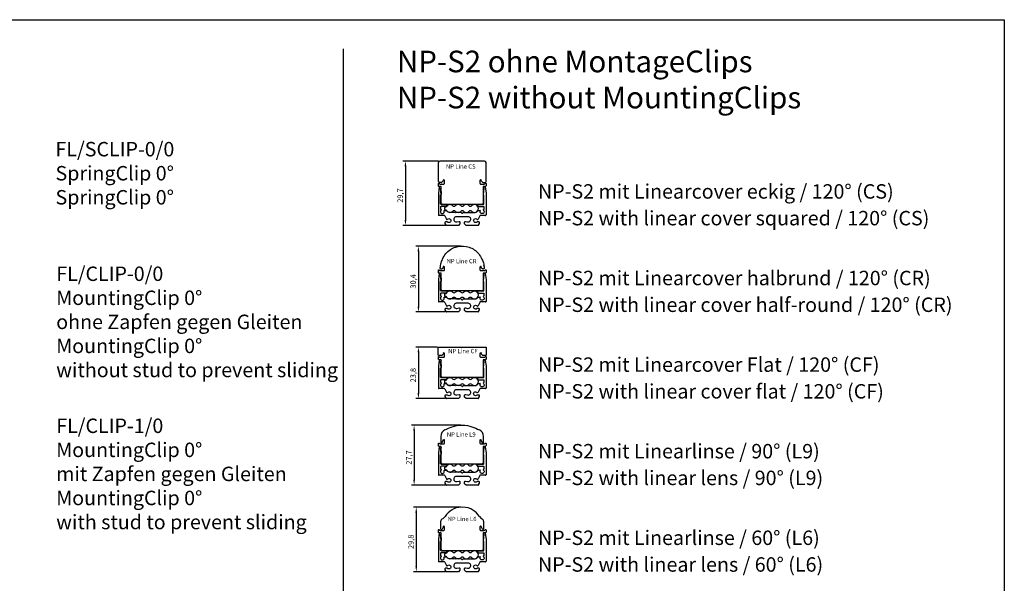
# Model space of a CAD drawing. Units: millimetres. Extents: x -1324 to -383, y 128 to 708.
# Drawn here: x -838 to -383, y 448 to 708 of the extents above; entities that cross this region are included whole.
import ezdxf

# ---------------------------------------------------------------- set-up
doc = ezdxf.new("R2010")
doc.units = ezdxf.units.MM
doc.layers.add('FLED', color=250, linetype='Continuous')
doc.layers.add('FLED_NP-System', color=7, linetype='Continuous')
doc.styles.get("Standard").update_dxf_attribs({"font": 'arial.ttf'})
doc.dimstyles.new('ISO-25', dxfattribs={"dimtxt": 2.5, "dimasz": 2.5, "dimexe": 1.25, "dimexo": 0.625, "dimtad": 1, "dimtxsty": 'Standard', "dimcen": 2.5, "dimadec": 0, "dimazin": 0, "dimtfac": 1, "dimtmove": 0, "dimatfit": 3, "dimfxl": 1, "dimarcsym": 0})

# ---------------------------------------------------------------- blocks, each defined once
blk = doc.blocks.new('NP-S2')
at = {"layer": 'FLED_NP-System', "linetype": 'ByBlock'}
for points in [[(-9.8, 17.5), (-9.8, 17.7, 0.414813), (-10, 17.9), (-10.4, 17.9, 0.373493), (-10.6, 17.73), (-11, 14.91, 0.035611), (-11, 14.89), (-11, 4.8, 0.414583), (-10.8, 4.6)], [(-10, 9.9), (-10, 13.92, -0.276739), (-9.9, 14.1, 0.277042), (-9.8, 14.28)], [(-9.8, 17.5, -0.182676), (-9.85, 17.37, 0.191174), (-9.9, 17.23), (-9.8, 14.28)], [(7.32, 9.7), (9.8, 9.7, 0.414769), (10, 9.9), (10, 13.92, 0.276749), (9.9, 14.1, -0.276795), (9.8, 14.28), (9.9, 17.23)], [(9.9, 17.23, 0.191436), (9.85, 17.37, -0.183067), (9.8, 17.5), (9.8, 17.7, -0.414113), (10, 17.9), (10.4, 17.9, -0.374413), (10.6, 17.73)], [(10.6, 17.73), (11, 14.91, -0.034921), (11, 14.89)], [(-10, 9.9, 0.414055), (-9.8, 9.7), (-7.32, 9.7)], [(-7.59, 8.7, 0.263343), (-7.42, 8.8, -0.063742), (-7.11, 9.19, 0.671813), (-7.32, 9.7)], [(7.32, 9.7, 0.671813), (7.11, 9.19, -0.063742), (7.42, 8.8, 0.263343), (7.59, 8.7)], [(-8.08, 4.43, 0.286655), (-8.35, 4.6), (-10.8, 4.6)], [(-10, 7.5, 0.319591), (-9.87, 7.31, -0.573001), (-9.8, 6.97, 1.914474), (-8.36, 6.63, -0.52793), (-8.18, 6.9)], [(-7.59, 8.7), (-9.8, 8.7, 0.41417), (-10, 8.5)], [(-0.14, 5.66), (-0.42, 5.94, 0.199021), (-0.57, 6), (-2.57, 6, 0.126857), (-2.67, 5.98, -0.258199), (-3.63, 5.98, 0.126857), (-3.73, 6), (-5.91, 6, -0.230196), (-7.26, 6.81, 0.253359), (-7.42, 6.9)], [(-0.14, 5.66, 0.414214), (0.14, 5.66), (0.42, 5.94, -0.199076), (0.57, 6), (5.91, 6, 0.230196), (7.26, 6.81, -0.253359), (7.42, 6.9)], [(7.59, 8.7), (9.8, 8.7, -0.41386), (10, 8.5), (10, 7.5, -0.319217), (9.87, 7.31, 0.573001), (9.8, 6.97, -1.914474), (8.36, 6.63, 0.52793), (8.18, 6.9)], [(10.8, 4.6), (8.35, 4.6, 0.286655), (8.08, 4.43)], [(10.8, 4.6, 0.414214), (11, 4.8)], [(-8.08, 4.43), (-7.31, 2.87, 0.533029), (-6.82, 2.8, -2.402325), (-6.75, 1.53, 0.182776), (-6.94, 1.6), (-7.7, 1.6, 0.413991), (-8, 1.3), (-8, 1.05, 0.118513), (-7.97, 0.92), (-7.58, 0.16, 0.281832), (-7.32, 0)], [(-2.73, 4, 1.111602), (-2.47, 1.63)], [(-2.47, 1.63), (-1.46, 1.84, -0.477897), (-1.1, 1.55)], [(7.32, 0), (1.75, 0), (1.1, 0.65), (1.1, 1.55, -0.47765), (1.46, 1.84), (2.47, 1.63, 1.111752), (2.73, 4)], [(7.58, 0.16), (7.97, 0.92, 0.119124), (8, 1.05), (8, 1.3, 0.413599), (7.7, 1.6), (6.94, 1.6, 0.182575), (6.75, 1.53, -2.402325), (6.82, 2.8, 0.532772), (7.31, 2.87)], [(7.32, 0, 0.282029), (7.58, 0.16)]]:
    blk.add_lwpolyline(points, format="xyb", dxfattribs=at)
for points in [[(11, 14.89), (11, 4.8)], [(-10, 8.5), (-10, 7.5)], [(-8.18, 6.9), (-7.42, 6.9)], [(7.42, 6.9), (8.18, 6.9)], [(-1.1, 1.55), (-1.1, 0.65), (-1.75, 0), (-7.32, 0)], [(2.73, 4), (-2.73, 4)], [(8.08, 4.43), (7.31, 2.87)]]:
    blk.add_lwpolyline(points, dxfattribs=at)
blk = doc.blocks.new('Flachkabel')
at = {"layer": 'FLED_NP-System', "linetype": 'ByBlock', "lineweight": 25}
blk.add_lwpolyline([(-7.4, 0.56), (-7.97, 0.56, 0.414214), (-8.17, 0.36), (-8.17, -0.36, 0.414214), (-7.97, -0.56), (-7.4, -0.56)], format="xyb", dxfattribs=at)
for centre, radius, start, end in [((-5.69, 0), 1.8, 47.3473, 161.9403), ((-3.79, 2.06), 1, 227.3473, 312.6527), ((-1.9, 0), 1.8, 47.3473, 132.6527), ((0, 2.06), 1, 227.3473, 312.6527), ((1.9, 0), 1.8, 47.3473, 132.6527), ((3.79, 2.06), 1, 227.3473, 312.6527), ((5.69, 0), 1.8, 227.3473, 132.6527), ((-5.69, 0), 1.8, 198.0597, 312.6527), ((-3.79, -2.06), 1, 47.3473, 132.6527), ((-1.9, 0), 1.8, 227.3473, 312.6527), ((0, -2.06), 1, 47.3473, 132.6527), ((1.9, 0), 1.8, 227.3473, 312.6527), ((3.79, -2.06), 1, 47.3473, 132.6527)]:
    blk.add_arc(centre, radius, start, end, dxfattribs=at)
blk = doc.blocks.new('NP-Line_CS')
at = {"layer": 'FLED_NP-System', "color": 30, "lineweight": 25}
for p, q in [((-11, 10.53), (-11, 19.33)), ((10.3, 20.03), (-10.3, 20.03)), ((11, 10.53), (11, 19.33)), ((-9.72, 10.13), (-10.6, 10.13)), ((-8.66, 11.02), (-9.44, 10.24)), ((8.66, 11.02), (9.44, 10.24)), ((9.72, 10.13), (10.6, 10.13))]:
    blk.add_line(p, q, dxfattribs=at)
at = {"layer": 'FLED_NP-System', "color": 30, "lineweight": 25, "flags": 128}
blk.add_lwpolyline([(8.7, 11.34), (8.45, 11.29, 0.36397), (8.2, 11), (8.2, 9.7, 0.414214), (8.5, 9.4), (10.19, 9.4, 0.272225), (10.63, 9.66, -0.341678), (10.85, 9.75, -0.341678), (11, 9.56), (11, 8.53, -0.385314), (10.77, 8.28), (10, 8.2), (9.75, 8.2), (9.75, 7.7), (9.92, 7.6, -0.296145), (10, 7.45), (9.7, 4.6), (9.7, 0.8, -0.414214), (8.9, 0), (-8.9, 0, -0.414214), (-9.7, 0.8), (-9.7, 4.6), (-10, 7.45, -0.296145), (-9.93, 7.6), (-9.75, 7.7), (-9.75, 8.2), (-10, 8.2), (-10.77, 8.28, -0.385314), (-11, 8.53), (-11, 9.56, -0.341678), (-10.85, 9.75, -0.341678), (-10.63, 9.66, 0.272225), (-10.19, 9.4), (-8.5, 9.4, 0.414214), (-8.2, 9.7), (-8.2, 11, 0.36397), (-8.45, 11.29), (-8.7, 11.34)], format="xyb", dxfattribs=at)
at = {"layer": 'FLED_NP-System', "color": 30, "lineweight": 25}
for centre, radius, start, end in [((-10.3, 19.33), 0.7, 90, 180), ((10.3, 19.33), 0.7, 0, 90), ((-10.6, 10.53), 0.4, 180, 270), ((-9.72, 10.53), 0.4, 270, 315), ((-8.8, 11.17), 0.2, 315, 60), ((8.8, 11.17), 0.2, 120, 225), ((9.72, 10.53), 0.4, 225, 270), ((10.6, 10.53), 0.4, 270, 0)]:
    blk.add_arc(centre, radius, start, end, dxfattribs=at)
at = {"layer": 'FLED_NP-System', "color": 30, "insert": (-7.54, 18.49), "char_height": 2, "attachment_point": 1}
blk.add_mtext_dynamic_manual_height_columns('NP Line CS', width=39.3447, gutter_width=12.5, heights=[0], dxfattribs=at)
blk = doc.blocks.new('Np-S2+CS')
for name, p in [('NP-S2', (0, 0)), ('Flachkabel', (0, 7.8))]:
    blk.add_blockref(name, p)
at = {"layer": 'FLED_NP-System'}
blk.add_blockref('NP-Line_CS', (0, 9.7), dxfattribs=at)
blk = doc.blocks.new('*D138')
at = {"color": 0, "lineweight": -2, "transparency": 16777216}
for p, q in [((-644.43, 642.75), (-661, 642.75)), ((-659.75, 640.25), (-659.75, 615.52)), ((-641.45, 613.02), (-661, 613.02))]:
    blk.add_line(p, q, dxfattribs=at)
at = {"color": 0, "transparency": 16777216}
for points in [[(-660.16, 640.25), (-659.33, 640.25), (-659.75, 642.75)], [(-660.16, 615.52), (-659.33, 615.52), (-659.75, 613.02)]]:
    blk.add_solid(points, dxfattribs=at)
at = {"layer": 'Defpoints', "color": 0, "transparency": 16777216}
for p in [(-643.8, 642.75), (-659.75, 613.02), (-640.82, 613.02)]:
    blk.add_point(p, dxfattribs=at)
at = {"color": 0, "transparency": 16777216, "insert": (-661.87, 626.78), "char_height": 2.5, "attachment_point": 5, "rotation": 90}
blk.add_mtext('29,7', dxfattribs=at)
blk = doc.blocks.new('Np-Line_CR')
at = {"layer": 'FLED_NP-System', "color": 6}
for p, q in [((-8.45, 11.29), (-8.82, 11.29)), ((8.82, 11.29), (8.45, 11.29))]:
    blk.add_line(p, q, dxfattribs=at)
at = {"layer": 'FLED_NP-System', "color": 6, "flags": 128}
blk.add_lwpolyline([(8.45, 11.29, 0.36397), (8.2, 11), (8.2, 9.7, 0.414214), (8.5, 9.4), (10.19, 9.4, 0.272225), (10.63, 9.66, -0.341678), (10.85, 9.75, -0.341678), (11, 9.56), (11, 8.53, -0.385314), (10.77, 8.28), (10, 8.2), (9.75, 8.2), (9.75, 7.7), (9.92, 7.6, -0.296145), (10, 7.45), (9.7, 4.6), (9.7, 0.8, -0.414214), (8.9, 0), (-8.9, 0, -0.414214), (-9.7, 0.8), (-9.7, 4.6), (-10, 7.45, -0.296145), (-9.93, 7.6), (-9.75, 7.7), (-9.75, 8.2), (-10, 8.2), (-10.77, 8.28, -0.385314), (-11, 8.53), (-11, 9.56, -0.341678), (-10.85, 9.75, -0.341678), (-10.63, 9.66, 0.272225), (-10.19, 9.4), (-8.5, 9.4, 0.414214), (-8.2, 9.7), (-8.2, 11, 0.36397), (-8.45, 11.29)], format="xyb", dxfattribs=at)
at = {"layer": 'FLED_NP-System', "color": 6}
blk.add_rational_spline([(-8.82, 11.29), (-8.75, 11.22), (-8.69, 11.15), (-8.56, 10.97), (-8.72, 10.82), (-9.03, 10.53), (-9.34, 10.24), (-9.48, 10.1), (-9.67, 10.1), (-10.16, 10.1), (-10.16, 10.59), (-10.09, 11.21), (-10.01, 11.82), (-8.94, 20.69), (-0.01, 20.69), (8.92, 20.69), (10, 11.83), (10.01, 11.83), (10.01, 11.82), (10.09, 11.21), (10.16, 10.59), (10.16, 10.1), (9.67, 10.1), (9.48, 10.1), (9.34, 10.24), (9.03, 10.53), (8.72, 10.82), (8.56, 10.97), (8.69, 11.15), (8.75, 11.22), (8.82, 11.29)], [1, 1, 1, 1, 1, 1, 1, 0.928159802113, 1, 0.707106781187, 1, 1, 1, 0.748390099378, 1, 0.748484614548, 1, 1, 1, 1, 1, 0.707106781187, 1, 0.928159802113, 1, 1, 1, 1, 1, 1, 1], degree=2, knots=[18.414634, 18.414634, 18.414634, 19, 19, 20, 20, 21, 21, 22, 22, 23, 23, 24, 24, 25, 25, 26, 26, 27, 27, 28, 28, 29, 29, 30, 30, 31, 31, 32, 32, 32.585366, 32.585366, 32.585366], dxfattribs=at)
at = {"layer": 'FLED_NP-System', "color": 6, "insert": (-7.21, 14.79), "char_height": 2, "attachment_point": 1}
blk.add_mtext_dynamic_manual_height_columns('NP Line CR', width=39.3447, gutter_width=12.5, heights=[0], dxfattribs=at)
blk = doc.blocks.new('NP-S2+CR')
for name, p in [('NP-S2', (0, 0)), ('Flachkabel', (0, 7.8))]:
    blk.add_blockref(name, p)
at = {"layer": 'FLED_NP-System'}
blk.add_blockref('Np-Line_CR', (0, 9.7), dxfattribs=at)
blk = doc.blocks.new('*D139')
at = {"color": 0, "lineweight": -2, "transparency": 16777216}
for p, q in [((-634.13, 603.41), (-655, 603.41)), ((-653.75, 600.91), (-653.75, 575.52)), ((-641.45, 573.02), (-655, 573.02))]:
    blk.add_line(p, q, dxfattribs=at)
at = {"color": 0, "transparency": 16777216}
for points in [[(-654.16, 600.91), (-653.33, 600.91), (-653.75, 603.41)], [(-654.16, 575.52), (-653.33, 575.52), (-653.75, 573.02)]]:
    blk.add_solid(points, dxfattribs=at)
at = {"layer": 'Defpoints', "color": 0, "transparency": 16777216}
for p in [(-633.51, 603.41), (-653.75, 573.02), (-640.82, 573.02)]:
    blk.add_point(p, dxfattribs=at)
at = {"color": 0, "transparency": 16777216, "insert": (-655.87, 587.12), "char_height": 2.5, "attachment_point": 5, "rotation": 90}
blk.add_mtext('30,4', dxfattribs=at)
blk = doc.blocks.new('NP-Line_CF')
at = {"layer": 'FLED_NP-System', "color": 182, "linetype": 'ByBlock'}
blk.add_lwpolyline([(-8.88, 11.38), (-8.75, 11.31, -0.493145), (-8.71, 11), (-9.49, 10.22, -0.198912), (-9.77, 10.1), (-10.65, 10.1, -0.414214), (-11.05, 10.5), (-11.05, 13.87, -0.414214), (-10.85, 14.07), (0, 14.07), (10.85, 14.07, -0.414214), (11.05, 13.87), (11.05, 10.5, -0.414214), (10.65, 10.1), (9.77, 10.1, -0.198912), (9.49, 10.22), (8.71, 11, -0.493145), (8.75, 11.31), (8.87, 11.38)], format="xyb", dxfattribs=at)
at = {"layer": 'FLED_NP-System', "color": 182, "linetype": 'ByBlock', "flags": 128}
blk.add_lwpolyline([(8.87, 11.38, -0.084751), (8.79, 11.35), (8.45, 11.29, 0.36397), (8.2, 11), (8.2, 9.7, 0.414214), (8.5, 9.4), (10.19, 9.4, 0.272225), (10.63, 9.66, -0.341678), (10.85, 9.75, -0.341678), (11, 9.56), (11, 8.53, -0.385314), (10.77, 8.28), (10, 8.2), (9.75, 8.2), (9.75, 7.7), (9.92, 7.6, -0.296145), (10, 7.45), (9.7, 4.6), (9.7, 0.8, -0.414214), (8.9, 0), (-8.9, 0, -0.414214), (-9.7, 0.8), (-9.7, 4.6), (-10, 7.45, -0.296145), (-9.93, 7.6), (-9.75, 7.7), (-9.75, 8.2), (-10, 8.2), (-10.77, 8.28, -0.385314), (-11, 8.53), (-11, 9.56, -0.341678), (-10.85, 9.75, -0.341678), (-10.63, 9.66, 0.272225), (-10.19, 9.4), (-8.5, 9.4, 0.414214), (-8.2, 9.7), (-8.2, 11, 0.36397), (-8.45, 11.29), (-8.79, 11.35, -0.084751), (-8.87, 11.38)], format="xyb", dxfattribs=at)
at = {"layer": 'FLED_NP-System', "color": 30, "insert": (-6.48, 13.23), "char_height": 2, "attachment_point": 1}
blk.add_mtext_dynamic_manual_height_columns('{\\C182;NP Line CF}', width=39.3447, gutter_width=12.5, heights=[0], dxfattribs=at)
blk = doc.blocks.new('NP-S2+CF')
for name, p in [('NP-S2', (0, 0)), ('Flachkabel', (0, 7.8))]:
    blk.add_blockref(name, p)
at = {"layer": 'FLED_NP-System'}
blk.add_blockref('NP-Line_CF', (0, 9.7), dxfattribs=at)
blk = doc.blocks.new('*D140')
at = {"color": 0, "lineweight": -2, "transparency": 16777216}
for p, q in [((-644.98, 556.79), (-655, 556.79)), ((-653.75, 554.29), (-653.75, 535.52)), ((-641.45, 533.02), (-655, 533.02))]:
    blk.add_line(p, q, dxfattribs=at)
at = {"color": 0, "transparency": 16777216}
for points in [[(-654.16, 554.29), (-653.33, 554.29), (-653.75, 556.79)], [(-654.16, 535.52), (-653.33, 535.52), (-653.75, 533.02)]]:
    blk.add_solid(points, dxfattribs=at)
at = {"layer": 'Defpoints', "color": 0, "transparency": 16777216}
for p in [(-644.35, 556.79), (-653.75, 533.02), (-640.82, 533.02)]:
    blk.add_point(p, dxfattribs=at)
at = {"color": 0, "transparency": 16777216, "insert": (-655.87, 543.81), "char_height": 2.5, "attachment_point": 5, "rotation": 90}
blk.add_mtext('23,8', dxfattribs=at)
blk = doc.blocks.new('NP-Line_L9')
at = {"layer": 'FLED_NP-System', "color": 140, "linetype": 'Continuous'}
for p, q in [((-9.94, 12.83), (-9.94, 10.01)), ((-9.37, 9.88), (-8.73, 11.23)), ((8.64, 11.23), (9.29, 9.88)), ((9.86, 10.01), (9.86, 12.83))]:
    blk.add_line(p, q, dxfattribs=at)
at = {"layer": 'FLED_NP-System', "color": 140, "linetype": 'Continuous', "flags": 128}
blk.add_lwpolyline([(8.62, 11.32), (8.45, 11.29, 0.36397), (8.2, 11), (8.2, 9.7, 0.414214), (8.5, 9.4), (10.19, 9.4, 0.272225), (10.63, 9.66, -0.341678), (10.85, 9.75, -0.341678), (11, 9.56), (11, 8.53, -0.385314), (10.77, 8.28), (10, 8.2), (9.75, 8.2), (9.75, 7.7), (9.93, 7.6, -0.296145), (10, 7.45), (9.7, 4.6), (9.7, 0.8, -0.414214), (8.9, 0), (-8.9, 0, -0.414214), (-9.7, 0.8), (-9.7, 4.6), (-10, 7.45, -0.296145), (-9.93, 7.6), (-9.75, 7.7), (-9.75, 8.2), (-10, 8.2), (-10.77, 8.28, -0.385314), (-11, 8.53), (-11, 9.56, -0.341678), (-10.85, 9.75, -0.341678), (-10.63, 9.66, 0.272225), (-10.19, 9.4), (-8.5, 9.4, 0.414214), (-8.2, 9.7), (-8.2, 11, 0.36397), (-8.45, 11.29), (-8.71, 11.34)], format="xyb", dxfattribs=at)
at = {"layer": 'FLED_NP-System', "color": 140, "linetype": 'Continuous'}
for centre, radius, start, end in [((-6.49, 12.7), 3.45, 116.4979, 177.8636), ((6.41, 12.7), 3.45, 2.1364, 63.5021), ((-9.64, 10.01), 0.3, 180, 334.527), ((-8.91, 11.32), 0.2, 334.527, 5.7462), ((8.82, 11.32), 0.2, 178.6747, 205.473), ((9.56, 10.01), 0.3, 205.473, 0)]:
    blk.add_arc(centre, radius, start, end, dxfattribs=at)
for points in [[(-8.03, 15.79), (-5.85, 16.88), (-3.67, 17.97), (-0.04, 17.97)], [(-0.04, 17.97), (3.58, 17.97), (5.76, 16.88), (7.95, 15.79)]]:
    blk.add_open_spline(points, degree=3, dxfattribs=at)
at = {"layer": 'FLED_NP-System', "color": 140, "insert": (-7.12, 14.75), "char_height": 2, "attachment_point": 1}
blk.add_mtext_dynamic_manual_height_columns('NP Line L9', width=39.3447, gutter_width=12.5, heights=[0], dxfattribs=at)
blk = doc.blocks.new('NP-S2+L9')
for name, p in [('NP-S2', (0, 0)), ('Flachkabel', (0, 7.8))]:
    blk.add_blockref(name, p)
at = {"layer": 'FLED_NP-System', "linetype": 'Continuous', "lineweight": 0}
blk.add_blockref('NP-Line_L9', (0, 9.7), dxfattribs=at)
blk = doc.blocks.new('*D141')
at = {"color": 0, "lineweight": -2, "transparency": 16777216}
for p, q in [((-634.17, 520.69), (-657, 520.69)), ((-655.75, 518.19), (-655.75, 495.52)), ((-641.45, 493.02), (-657, 493.02))]:
    blk.add_line(p, q, dxfattribs=at)
at = {"color": 0, "transparency": 16777216}
for points in [[(-656.16, 518.19), (-655.33, 518.19), (-655.75, 520.69)], [(-656.16, 495.52), (-655.33, 495.52), (-655.75, 493.02)]]:
    blk.add_solid(points, dxfattribs=at)
at = {"layer": 'Defpoints', "color": 0, "transparency": 16777216}
for p in [(-633.55, 520.69), (-655.75, 493.02), (-640.82, 493.02)]:
    blk.add_point(p, dxfattribs=at)
at = {"color": 0, "transparency": 16777216, "insert": (-657.87, 505.76), "char_height": 2.5, "attachment_point": 5, "rotation": 90}
blk.add_mtext('27,7', dxfattribs=at)
blk = doc.blocks.new('NP-Line_L6')
at = {"layer": 'FLED_NP-System', "color": 5, "linetype": 'ByBlock'}
for p, q in [((-8.59, 15.08), (-7.94, 15.86)), ((7.94, 15.86), (8.59, 15.08)), ((-9.9, 10.01), (-9.9, 13.59)), ((-8.68, 11.23), (-9.33, 9.88)), ((9.33, 9.88), (8.68, 11.23)), ((9.9, 13.59), (9.9, 10.01))]:
    blk.add_line(p, q, dxfattribs=at)
at = {"layer": 'FLED_NP-System', "color": 5, "linetype": 'ByBlock', "flags": 128}
blk.add_lwpolyline([(8.66, 11.33), (8.45, 11.29, 0.36397), (8.2, 11), (8.2, 9.7, 0.414214), (8.5, 9.4), (10.19, 9.4, 0.272225), (10.63, 9.66, -0.341678), (10.85, 9.75, -0.341678), (11, 9.56), (11, 8.53, -0.385314), (10.77, 8.28), (10, 8.2), (9.75, 8.2), (9.75, 7.7), (9.93, 7.6, -0.296145), (10, 7.45), (9.7, 4.6), (9.7, 0.8, -0.414214), (8.9, 0), (-8.9, 0, -0.414214), (-9.7, 0.8), (-9.7, 4.6), (-10, 7.45, -0.296145), (-9.93, 7.6), (-9.75, 7.7), (-9.75, 8.2), (-10, 8.2), (-10.77, 8.28, -0.385314), (-11, 8.53), (-11, 9.56, -0.341678), (-10.85, 9.75, -0.341678), (-10.63, 9.66, 0.272225), (-10.19, 9.4), (-8.5, 9.4, 0.414214), (-8.2, 9.7), (-8.2, 11, 0.36397), (-8.45, 11.29), (-8.66, 11.33)], format="xyb", dxfattribs=at)
at = {"layer": 'FLED_NP-System', "color": 5, "linetype": 'ByBlock'}
for centre, radius, start, end in [((-8.65, 13.59), 1.25, 108.2759, 180), ((-9.35, 15.72), 1, 288.2759, 320.0097), ((9.35, 15.72), 1, 219.9903, 251.7241), ((8.65, 13.59), 1.25, 0, 71.7241), ((-9.6, 10.01), 0.3, 180, 334.527), ((-8.86, 11.32), 0.2, 334.527, 3.5052), ((8.86, 11.32), 0.2, 176.4948, 205.473), ((9.6, 10.01), 0.3, 205.473, 0)]:
    blk.add_arc(centre, radius, start, end, dxfattribs=at)
for points in [[(0, 20.11), (-4.33, 20.11), (-6.15, 17.99), (-7.94, 15.86)], [(7.94, 15.86), (6.15, 17.99), (4.33, 20.11), (0, 20.11)]]:
    blk.add_open_spline(points, degree=3, dxfattribs=at)
at = {"layer": 'FLED_NP-System', "color": 5, "linetype": 'ByBlock', "insert": (-6.74, 15.65), "char_height": 2, "attachment_point": 1}
blk.add_mtext_dynamic_manual_height_columns('{\\C5;NP Line L6}', width=39.3447, gutter_width=12.5, heights=[0], dxfattribs=at)
blk = doc.blocks.new('NP-S2+L6')
for name, p in [('NP-S2', (0, 0)), ('Flachkabel', (0, 7.8))]:
    blk.add_blockref(name, p)
at = {"layer": 'FLED_NP-System', "linetype": 'Continuous', "lineweight": 0}
blk.add_blockref('NP-Line_L6', (0, 9.7), dxfattribs=at)
blk = doc.blocks.new('*D142')
at = {"color": 0, "lineweight": -2, "transparency": 16777216}
for p, q in [((-634.13, 482.83), (-656, 482.83)), ((-654.75, 480.33), (-654.75, 455.52)), ((-641.45, 453.02), (-656, 453.02))]:
    blk.add_line(p, q, dxfattribs=at)
at = {"color": 0, "transparency": 16777216}
for points in [[(-655.16, 480.33), (-654.33, 480.33), (-654.75, 482.83)], [(-655.16, 455.52), (-654.33, 455.52), (-654.75, 453.02)]]:
    blk.add_solid(points, dxfattribs=at)
at = {"layer": 'Defpoints', "color": 0, "transparency": 16777216}
for p in [(-633.5, 482.83), (-654.75, 453.02), (-640.82, 453.02)]:
    blk.add_point(p, dxfattribs=at)
at = {"color": 0, "transparency": 16777216, "insert": (-656.87, 466.83), "char_height": 2.5, "attachment_point": 5, "rotation": 90}
blk.add_mtext('29,8', dxfattribs=at)

msp = doc.modelspace()

# ---------------------------------------------------------------- linework, layer by layer
at = {"layer": 'FLED'}
msp.add_line((-688.5, 694.57), (-688.5, 146.04), dxfattribs=at)
msp.add_lwpolyline([(-1323.67, 708.03), (-382.93, 708.03), (-382.93, 128), (-1323.67, 128)], close=True, dxfattribs=at)

# ---------------------------------------------------------------- block references
for name, p in [('Np-S2+CS', (-633.5, 613.02)), ('NP-S2+CR', (-633.5, 573.02)), ('NP-S2+CF', (-633.5, 533.02)), ('NP-S2+L9', (-633.5, 493.02)), ('NP-S2+L6', (-633.5, 453.02))]:
    msp.add_blockref(name, p)

# ---------------------------------------------------------------- texts
at = {"layer": 'FLED', "color": 250, "true_color": 0x3e3e40}
for s, p in [('NP-S2 mit Linearcover eckig / 120° (CS)', (-598.5, 625.36)), ('NP-S2 mit Linearcover halbrund / 120° (CR)', (-598.5, 585.36)), ('NP-S2 mit Linearcover Flat / 120° (CF)', (-598.5, 545.36)), ('NP-S2 mit Linearlinse / 90° (L9)', (-598.5, 505.36)), ('NP-S2 mit Linearlinse / 60° (L6)', (-598.5, 465.36))]:
    msp.add_text(s, height=6.6667, dxfattribs=at).set_placement(p)
at = {"layer": 'FLED', "color": 8, "true_color": 0x707173}
for s, p in [('NP-S2 with linear cover squared / 120° (CS)', (-598.5, 613.02)), ('NP-S2 with linear cover half-round / 120° (CR)', (-598.5, 573.02)), ('NP-S2 with linear cover flat / 120° (CF)', (-598.5, 533.02)), ('NP-S2 with linear lens / 90° (L9)', (-598.5, 493.02)), ('NP-S2 with linear lens / 60° (L6)', (-598.5, 453.02))]:
    msp.add_text(s, height=6.6667, dxfattribs=at).set_placement(p)
at = {"layer": 'FLED', "char_height": 10, "attachment_point": 1}
for s, width, insert in [('{\\C7;NP-S2 ohne MontageClips\\P}NP-S2 without MountingClips', 377.4533, (-663.7, 693.73)), ('{\\H0.66667x;\\C147;\\c4210238;FL/SCLIP-0/0\\PSpringClip 0°\\P\\C8;\\c7565680;SpringClip 0°}', 141.434, (-821.51, 651.55)), ('{\\H0.66667x;\\C250;\\c4210238;FL/CLIP-0/0\\PMountingClip 0°\\Pohne Zapfen gegen Gleiten\\P\\C8;\\c7565680;MountingClip 0°\\Pwithout stud to prevent sliding}', 141.434, (-821.18, 594)), ('{\\H0.66667x;\\C250;\\c4210238;FL/CLIP-1/0\\PMountingClip 0°\\Pmit Zapfen gegen Gleiten\\P\\C8;\\c7565680;MountingClip 0°\\Pwith stud to prevent sliding}', 141.434, (-821.18, 523.76))]:
    msp.add_mtext_dynamic_manual_height_columns(s, width=width, gutter_width=12.5, heights=[0], dxfattribs=dict(at, insert=insert))

# ---------------------------------------------------------------- dimensions: what is measured, and where the dimension line sits
for base, p1, p2, picture, middle in [((-659.75, 613.02), (-643.8, 642.75), (-640.82, 613.02), '*D138', (-659.75, 626.78)), ((-653.75, 573.02), (-633.51, 603.41), (-640.82, 573.02), '*D139', (-653.75, 587.12)), ((-653.75, 533.02), (-644.35, 556.79), (-640.82, 533.02), '*D140', (-653.75, 543.81)), ((-655.75, 493.02), (-633.55, 520.69), (-640.82, 493.02), '*D141', (-655.75, 505.76)), ((-654.75, 453.02), (-633.5, 482.83), (-640.82, 453.02), '*D142', (-654.75, 466.83))]:
    dim = msp.add_linear_dim(base=base, p1=p1, p2=p2, angle=90, dimstyle='ISO-25', override={"dimdec": 1})
    dim.commit()
    dim.dimension.update_dxf_attribs({"geometry": picture, "text_midpoint": middle, "dimtype": 160})

doc.saveas('drawing.dxf')
